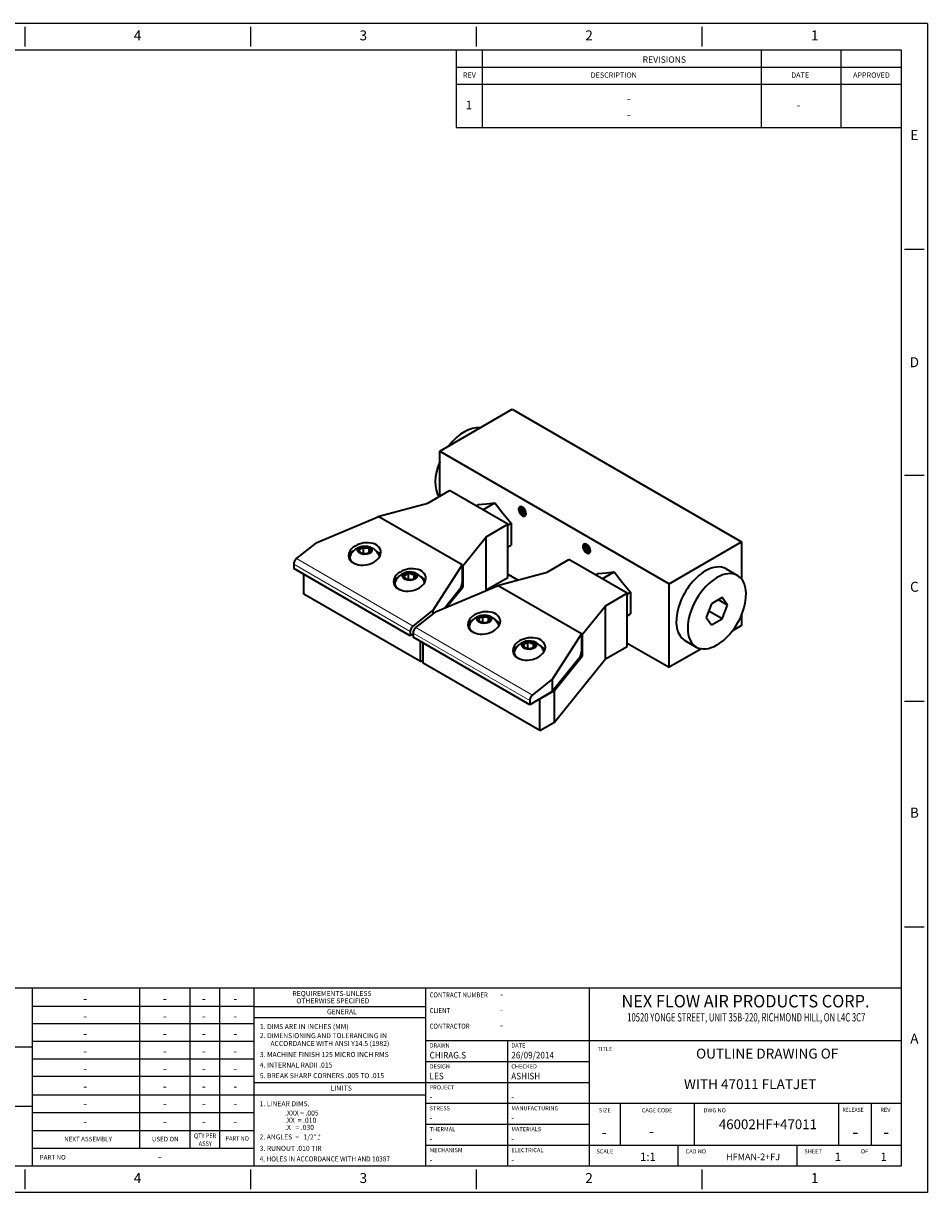
# Model space of a CAD drawing. Units: feet. Extents: x 429 to 986, y 31 to 391.
# Drawn here: x 707 to 986, y 31 to 391 of the extents above; entities that cross this region are included whole.
import ezdxf
from ezdxf.enums import TextEntityAlignment as Align

# ---------------------------------------------------------------- set-up
doc = ezdxf.new("R2010")
doc.units = ezdxf.units.FT
doc.header["$MEASUREMENT"] = 0
doc.layers.add('XX1', color=7, linetype='Continuous')
doc.layers.add('XX3', color=7, linetype='Continuous')
doc.styles.add('ROMAND', font='romand', dxfattribs={"height": 0.1875})
doc.styles.add('S', font='SIMPLEX.shx', dxfattribs={"height": 0.14})
doc.styles.add('SIMPLEX', font='SIMPLEX', dxfattribs={"width": 0.9, "height": 0.14})

msp = doc.modelspace()

# ---------------------------------------------------------------- linework, layer by layer
at = {"color": 4, "lineweight": 35}
for p, q in [((835.342, 259.301), (857.616, 272.161)), ((857.616, 272.161), (928.326, 231.336)), ((835.342, 259.301), (906.052, 218.476)), ((906.052, 218.476), (928.326, 231.336)), ((906.052, 192.757), (906.052, 218.476))]:
    msp.add_line(p, q, dxfattribs=at)
at = {"color": 4, "lineweight": 35, "ltscale": 0.348032}
msp.add_line((835.342, 245.38), (835.342, 259.301), dxfattribs=at)
at = {"color": 5, "lineweight": 35, "ltscale": 0.19392}
for p, q in [((831.665, 243.257), (838.382, 247.135)), ((849.625, 232.887), (856.343, 236.766)), ((849.625, 216.557), (856.343, 220.436)), ((886.395, 211.658), (893.112, 215.537)), ((886.395, 195.329), (893.112, 199.207))]:
    msp.add_line(p, q, dxfattribs=at)
at = {"color": 5, "lineweight": 35}
for p, q in [((856.343, 236.766), (838.382, 247.135)), ((893.112, 215.537), (875.152, 225.906)), ((829.402, 194.512), (793.481, 215.251)), ((870.662, 175.876), (886.395, 195.329)), ((866.172, 173.283), (830.251, 194.022))]:
    msp.add_line(p, q, dxfattribs=at)
at = {"color": 5, "lineweight": 35, "ltscale": 0.396891}
msp.add_line((816.336, 239.124), (831.665, 243.257), dxfattribs=at)
at = {"color": 3, "lineweight": 35, "ltscale": 0.022437}
msp.add_line((846.515, 242.44), (847.292, 242.889), dxfattribs=at)
at = {"color": 3, "lineweight": 35, "ltscale": 0.063006}
for p, q in [((847.292, 242.889), (849.802, 243.113)), ((886.572, 221.884), (889.082, 222.108))]:
    msp.add_line(p, q, dxfattribs=at)
at = {"color": 3, "lineweight": 35, "ltscale": 0.106111}
msp.add_line((848.637, 241.215), (852.312, 243.337), dxfattribs=at)
at = {"color": 3, "lineweight": 35, "ltscale": 0.063005}
for p, q in [((849.802, 243.113), (852.312, 243.337)), ((884.061, 221.66), (886.572, 221.884))]:
    msp.add_line(p, q, dxfattribs=at)
at = {"color": 3, "lineweight": 35, "ltscale": 0.100166}
for p, q in [((852.312, 243.337), (854.823, 240.214)), ((891.592, 218.986), (894.102, 215.863))]:
    msp.add_line(p, q, dxfattribs=at)
at = {"color": 6, "lineweight": 35}
for p, q in [((816.568, 239.081), (797.327, 230.983)), ((842.236, 224.261), (816.568, 239.081)), ((826.291, 202.473), (790.37, 223.212)), ((853.338, 217.852), (834.096, 209.754)), ((879.006, 203.032), (853.338, 217.852)), ((863.06, 181.244), (827.139, 201.983))]:
    msp.add_line(p, q, dxfattribs=at)
at = {"color": 5, "lineweight": 35, "ltscale": 0.004091}
for p, q in [((816.336, 239.124), (816.478, 239.043)), ((853.106, 217.896), (853.248, 217.814))]:
    msp.add_line(p, q, dxfattribs=at)
at = {"color": 5, "lineweight": 35, "ltscale": 0.003536}
for p, q in [((816.336, 239.124), (816.336, 238.983)), ((853.106, 217.896), (853.106, 217.754))]:
    msp.add_line(p, q, dxfattribs=at)
at = {"color": 3, "lineweight": 35, "ltscale": 0.100165}
msp.add_line((854.823, 240.214), (857.333, 237.092), dxfattribs=at)
at = {"color": 3, "lineweight": 35, "ltscale": 0.028578}
for p, q in [((856.343, 236.52), (857.333, 237.092)), ((856.343, 229.826), (857.333, 230.398)), ((893.112, 215.291), (894.102, 215.863)), ((893.112, 208.597), (894.102, 209.169))]:
    msp.add_line(p, q, dxfattribs=at)
at = {"color": 5, "lineweight": 35, "ltscale": 0.408248}
for p, q in [((856.343, 220.436), (856.343, 236.766)), ((849.625, 216.557), (849.625, 232.887)), ((893.112, 199.207), (893.112, 215.537)), ((886.395, 195.329), (886.395, 211.658))]:
    msp.add_line(p, q, dxfattribs=at)
at = {"color": 3, "lineweight": 35, "ltscale": 0.083675}
for p, q in [((857.333, 237.092), (857.333, 233.745)), ((857.333, 233.745), (857.333, 230.398)), ((894.102, 215.863), (894.102, 212.516))]:
    msp.add_line(p, q, dxfattribs=at)
at = {"color": 6, "lineweight": 35, "ltscale": 0.193444}
msp.add_line((791.242, 226.202), (797.327, 230.983), dxfattribs=at)
at = {"color": 5, "lineweight": 35, "ltscale": 0.284549}
msp.add_line((842.468, 224.038), (849.625, 232.887), dxfattribs=at)
at = {"color": 4, "lineweight": 35, "ltscale": 0.285506}
msp.add_line((928.326, 231.336), (928.326, 219.916), dxfattribs=at)
at = {"color": 3, "lineweight": 35, "ltscale": 0.049907}
for p, q in [((811.792, 229.791), (811.792, 227.795)), ((848.561, 208.562), (848.561, 206.566))]:
    msp.add_line(p, q, dxfattribs=at)
at = {"color": 3, "lineweight": 35, "ltscale": 0.036158}
for p, q in [((813.52, 229.523), (813.52, 228.077)), ((850.29, 208.294), (850.29, 206.848))]:
    msp.add_line(p, q, dxfattribs=at)
at = {"color": 6, "lineweight": 35, "ltscale": 0.031998}
for p, q in [((790.37, 224.492), (790.37, 223.212)), ((826.291, 203.753), (826.291, 202.473))]:
    msp.add_line(p, q, dxfattribs=at)
at = {"color": 6, "lineweight": 13}
for p, q in [((826.291, 203.753), (790.37, 224.492)), ((827.165, 205.462), (791.242, 226.202)), ((863.06, 182.524), (827.139, 203.263)), ((863.935, 184.233), (828.012, 204.974))]:
    msp.add_line(p, q, dxfattribs=at)
at = {"color": 6, "lineweight": 35, "ltscale": 0.416263}
for p, q in [((842.236, 224.261), (833.264, 210.235)), ((879.006, 203.032), (870.033, 189.006))]:
    msp.add_line(p, q, dxfattribs=at)
at = {"color": 6, "lineweight": 35, "ltscale": 0.135947}
for p, q in [((842.236, 224.261), (842.236, 218.823)), ((879.006, 203.032), (879.006, 197.594))]:
    msp.add_line(p, q, dxfattribs=at)
at = {"color": 5, "lineweight": 35, "ltscale": 0.006688}
for p, q in [((842.236, 224.171), (842.468, 224.038)), ((879.006, 202.942), (879.237, 202.809))]:
    msp.add_line(p, q, dxfattribs=at)
at = {"color": 5, "lineweight": 35, "ltscale": 0.16432}
for p, q in [((842.468, 224.038), (842.468, 217.465)), ((879.237, 202.809), (879.237, 196.236))]:
    msp.add_line(p, q, dxfattribs=at)
at = {"color": 5, "lineweight": 35, "ltscale": 0.193921}
msp.add_line((868.434, 222.028), (875.152, 225.906), dxfattribs=at)
at = {"color": 5, "lineweight": 35, "ltscale": 0.154114}
for p, q in [((793.481, 215.251), (793.481, 221.416)), ((829.402, 194.512), (829.402, 200.677)), ((830.251, 194.022), (830.251, 200.187))]:
    msp.add_line(p, q, dxfattribs=at)
at = {"color": 3, "lineweight": 35, "ltscale": 0.049905}
for p, q in [((825.651, 221.789), (825.651, 219.793)), ((862.42, 200.56), (862.42, 198.564))]:
    msp.add_line(p, q, dxfattribs=at)
at = {"color": 3, "lineweight": 35, "ltscale": 0.036157}
for p, q in [((827.38, 221.522), (827.38, 220.075)), ((864.149, 200.293), (864.149, 198.846))]:
    msp.add_line(p, q, dxfattribs=at)
at = {"color": 5, "lineweight": 35, "ltscale": 0.396889}
msp.add_line((853.106, 217.896), (868.434, 222.028), dxfattribs=at)
at = {"color": 4, "lineweight": 35, "ltscale": 0.091629}
msp.add_line((856.343, 221.456), (859.517, 219.624), dxfattribs=at)
at = {"color": 3, "lineweight": 35, "ltscale": 0.022438}
msp.add_line((883.284, 221.211), (884.061, 221.66), dxfattribs=at)
at = {"color": 3, "lineweight": 35, "ltscale": 0.106112}
msp.add_line((885.406, 219.986), (889.082, 222.108), dxfattribs=at)
at = {"color": 3, "lineweight": 35, "ltscale": 0.100164}
msp.add_line((889.082, 222.108), (891.592, 218.986), dxfattribs=at)
at = {"color": 3, "lineweight": 35, "ltscale": 0.102062}
msp.add_line((923.539, 223.045), (927.075, 221.004), dxfattribs=at)
at = {"color": 3, "lineweight": 35, "ltscale": 0.000778617}
for p, q in [((821.709, 219.271), (821.695, 219.243)), ((858.479, 198.042), (858.465, 198.014))]:
    msp.add_line(p, q, dxfattribs=at)
at = {"color": 6, "lineweight": 35, "ltscale": 0.188286}
msp.add_line((841.561, 216.763), (836.829, 210.904), dxfattribs=at)
at = {"color": 5, "lineweight": 35, "ltscale": 0.204122}
msp.add_line((837.333, 211.116), (842.468, 217.465), dxfattribs=at)
at = {"color": 5, "lineweight": 35, "ltscale": 0.012393}
msp.add_line((842.038, 217.713), (842.468, 217.465), dxfattribs=at)
at = {"color": 5, "lineweight": 35, "ltscale": 0.013072}
msp.add_line((849.296, 216.151), (849.625, 216.557), dxfattribs=at)
at = {"color": 3, "lineweight": 35, "ltscale": 0.083674}
msp.add_line((894.102, 212.516), (894.102, 209.169), dxfattribs=at)
at = {"color": 3, "lineweight": 35, "ltscale": 0.112862}
for p, q in [((919.092, 212.328), (917.459, 208.119)), ((922.358, 207.682), (923.991, 211.891))]:
    msp.add_line(p, q, dxfattribs=at)
at = {"color": 3, "lineweight": 35, "ltscale": 0.094281}
for p, q in [((922.358, 214.214), (919.092, 212.328)), ((919.092, 205.796), (922.358, 207.682))]:
    msp.add_line(p, q, dxfattribs=at)
at = {"color": 3, "lineweight": 35, "ltscale": 0.081649}
msp.add_line((923.991, 211.891), (921.162, 213.524), dxfattribs=at)
at = {"color": 3, "lineweight": 35, "ltscale": 0.070992}
for p, q in [((923.991, 211.891), (922.358, 214.214)), ((917.459, 208.119), (919.092, 205.796))]:
    msp.add_line(p, q, dxfattribs=at)
at = {"color": 6, "lineweight": 35, "ltscale": 0.193594}
for p, q in [((827.165, 205.462), (833.264, 210.235)), ((863.935, 184.233), (870.033, 189.006))]:
    msp.add_line(p, q, dxfattribs=at)
at = {"color": 6, "lineweight": 35, "ltscale": 0.193445}
msp.add_line((828.012, 204.974), (834.096, 209.754), dxfattribs=at)
at = {"color": 6, "lineweight": 35, "ltscale": 0.028374}
msp.add_line((833.264, 210.235), (833.264, 209.1), dxfattribs=at)
at = {"color": 5, "lineweight": 35, "ltscale": 0.28455}
msp.add_line((879.237, 202.809), (886.395, 211.658), dxfattribs=at)
at = {"color": 3, "lineweight": 35, "ltscale": 0.119544}
msp.add_line((922.358, 207.682), (918.217, 210.073), dxfattribs=at)
at = {"color": 4, "lineweight": 35, "ltscale": 0.081397}
for p, q in [((928.326, 208.872), (928.326, 205.616)), ((928.326, 205.616), (925.507, 203.988))]:
    msp.add_line(p, q, dxfattribs=at)
at = {"color": 6, "lineweight": 35, "ltscale": 0.024509}
msp.add_line((827.14, 202.962), (826.291, 202.473), dxfattribs=at)
at = {"color": 6, "lineweight": 35, "ltscale": 0.031999}
for p, q in [((827.139, 203.263), (827.139, 201.983)), ((863.06, 182.524), (863.06, 181.244))]:
    msp.add_line(p, q, dxfattribs=at)
at = {"color": 4, "lineweight": 35, "ltscale": 0.373547}
msp.add_line((893.112, 200.228), (906.052, 192.757), dxfattribs=at)
at = {"color": 4, "lineweight": 35, "ltscale": 0.285507}
msp.add_line((915.943, 198.467), (906.052, 192.757), dxfattribs=at)
at = {"color": 3, "lineweight": 35, "ltscale": 0.102063}
msp.add_line((910.839, 201.048), (914.375, 199.007), dxfattribs=at)
at = {"color": 5, "lineweight": 35, "ltscale": 0.024495}
msp.add_line((829.402, 194.512), (830.251, 195.002), dxfattribs=at)
at = {"color": 6, "lineweight": 35, "ltscale": 0.330152}
msp.add_line((878.331, 195.534), (870.033, 185.261), dxfattribs=at)
at = {"color": 5, "lineweight": 35, "ltscale": 0.340924}
msp.add_line((870.662, 185.633), (879.237, 196.236), dxfattribs=at)
at = {"color": 5, "lineweight": 35, "ltscale": 0.012392}
msp.add_line((878.808, 196.484), (879.237, 196.236), dxfattribs=at)
at = {"color": 6, "lineweight": 35, "ltscale": 0.093631}
msp.add_line((870.033, 189.006), (870.033, 185.261), dxfattribs=at)
at = {"color": 6, "lineweight": 35, "ltscale": 0.201176}
msp.add_line((870.033, 185.261), (863.06, 181.244), dxfattribs=at)
at = {"color": 5, "lineweight": 35, "ltscale": 0.129618}
for p, q in [((866.172, 183.04), (870.662, 185.633)), ((866.172, 173.283), (870.662, 175.876))]:
    msp.add_line(p, q, dxfattribs=at)
at = {"color": 5, "lineweight": 35, "ltscale": 0.243929}
for p, q in [((870.662, 175.876), (870.662, 185.633)), ((866.172, 173.283), (866.172, 183.04))]:
    msp.add_line(p, q, dxfattribs=at)
at = {"color": 3, "lineweight": 35}
for points in [[(807.836, 227.244), (808.287, 227.988), (808.852, 228.649), (809.505, 229.199), (810.212, 229.619), (811.004, 229.924), (811.504, 230.038)], [(810.526, 229.06), (810.91, 229.118), (811.292, 229.316), (811.673, 229.659), (811.792, 229.791)], [(810.767, 228.345), (810.628, 228.71), (810.526, 229.06)], [(810.767, 228.345), (810.906, 228.129), (810.989, 228.062)], [(811.504, 230.038), (812.306, 230.101), (813.119, 230.017), (813.871, 229.804), (814.601, 229.458), (815.301, 228.972), (815.947, 228.338), (816.465, 227.622), (816.674, 227.245)], [(811.792, 229.791), (812.316, 229.546), (812.838, 229.442), (813.359, 229.485), (813.52, 229.523)], [(813.984, 228.525), (813.6, 228.14), (813.429, 228.013)], [(813.742, 228.849), (813.603, 229.234), (813.52, 229.523)], [(813.742, 228.849), (813.882, 228.613), (813.984, 228.525)], [(830.533, 219.243), (830.082, 219.987), (829.517, 220.648), (828.925, 221.153), (828.236, 221.578), (827.473, 221.89), (826.748, 222.055), (825.95, 222.097), (825.127, 221.99), (824.354, 221.745), (823.594, 221.351), (822.971, 220.888), (822.422, 220.337), (821.914, 219.637), (821.709, 219.271)], [(825.651, 221.789), (825.267, 221.404), (824.885, 221.16), (824.504, 221.064), (824.385, 221.058)], [(824.385, 221.058), (824.526, 220.592), (824.666, 220.268), (824.849, 220.06)], [(826.551, 221.455), (826.03, 221.6), (825.651, 221.789)], [(826.551, 221.455), (827.071, 221.458), (827.38, 221.522)], [(827.289, 220.011), (827.344, 220.049), (827.724, 220.392), (827.843, 220.524)], [(827.843, 220.524), (827.702, 220.663), (827.562, 220.942), (827.38, 221.522)], [(844.605, 206.016), (845.056, 206.759), (845.621, 207.42), (846.275, 207.97), (846.981, 208.391), (847.773, 208.695), (848.273, 208.809)], [(848.273, 208.809), (849.076, 208.872), (849.889, 208.788), (850.64, 208.575), (851.371, 208.229), (852.07, 207.744), (852.716, 207.109), (853.235, 206.393), (853.443, 206.016)], [(847.295, 207.831), (847.679, 207.889), (848.062, 208.087), (848.443, 208.43), (848.561, 208.562)], [(847.537, 207.116), (847.397, 207.481), (847.295, 207.831)], [(847.537, 207.116), (847.676, 206.9), (847.759, 206.833)], [(848.561, 208.562), (849.085, 208.317), (849.608, 208.214), (850.128, 208.256), (850.29, 208.294)], [(850.753, 207.296), (850.37, 206.911), (850.199, 206.784)], [(850.512, 207.62), (850.373, 208.005), (850.29, 208.294)], [(850.512, 207.62), (850.652, 207.384), (850.753, 207.296)], [(867.302, 198.014), (866.852, 198.758), (866.287, 199.419), (865.695, 199.924), (865.006, 200.349), (864.243, 200.661), (863.517, 200.826), (862.719, 200.868), (861.897, 200.761), (861.123, 200.516), (860.363, 200.122), (859.74, 199.659), (859.191, 199.108), (858.683, 198.408), (858.479, 198.042)], [(862.42, 200.56), (862.037, 200.175), (861.654, 199.931), (861.273, 199.835), (861.155, 199.83)], [(861.155, 199.83), (861.295, 199.364), (861.435, 199.039), (861.618, 198.831)], [(863.32, 200.226), (862.799, 200.371), (862.42, 200.56)], [(863.32, 200.226), (863.84, 200.229), (864.149, 200.293)], [(864.058, 198.782), (864.113, 198.82), (864.494, 199.163), (864.612, 199.295)], [(864.612, 199.295), (864.472, 199.434), (864.332, 199.713), (864.149, 200.293)]]:
    msp.add_lwpolyline(points, dxfattribs=at)
for centre, major_axis, start_param, end_param in [((842.943, 254.912), (-6.35, -10.999), 3.3655094, 4.4884152), ((842.943, 254.912), (-6.35, -10.999), 4.9363632, 6.0168526), ((812.255, 226.506), (-4.6, 0), 6.0016308, 6.7809741), ((812.255, 228.793), (-2.242, 0), 1.8561945, 8.1393798), ((812.255, 228.793), (-1.79, 0), 6.0213859, 7.0685835), ((812.255, 228.793), (-1.79, 0), 3.9269908, 6.0213859), ((812.255, 228.793), (-1.79, 0), 0.7853982, 1.8325957), ((812.255, 228.793), (-1.79, 0), 1.8325957, 2.3561945), ((812.255, 228.793), (-1.79, 0), 2.3561945, 3.9269908), ((812.255, 226.506), (-4.6, 0), 3.2388683, 3.4232168), ((917.189, 212.046), (-6.35, -10.999), 3.1415927, 3.9269908), ((826.114, 220.791), (2.242, 0), 2.8561945, 9.1393798), ((826.114, 220.791), (1.79, 0), 1.8325957, 3.9269908), ((826.114, 220.791), (1.79, 0), 3.9269908, 5.4977871), ((826.114, 220.791), (1.79, 0), 5.4977871, 8.115781), ((917.189, 212.046), (-6.35, -10.999), 3.9269908, 6.2831853), ((920.725, 210.005), (-6.35, -10.999), 3.1415927, 6.2831853), ((920.725, 210.005), (-6.35, -10.999), 0.7853982, 3.1415927), ((826.114, 218.505), (4.6, 0), 2.8599685, 3.6390434), ((826.114, 218.505), (4.6, 0), 0.0973415, 0.2815545), ((849.024, 207.564), (-2.242, 0), 1.8561945, 8.1393798), ((849.024, 205.278), (-4.6, 0), 6.0016308, 6.7809741), ((849.024, 207.564), (-1.79, 0), 6.0213859, 7.0685835), ((849.024, 207.564), (-1.79, 0), 3.9269908, 6.0213859), ((849.024, 207.564), (-1.79, 0), 0.7853982, 1.8325957), ((849.024, 207.564), (-1.79, 0), 1.8325957, 2.3561945), ((849.024, 207.564), (-1.79, 0), 2.3561945, 3.9269908), ((849.024, 205.278), (-4.6, 0), 3.2388683, 3.4232168), ((862.884, 197.276), (4.6, 0), 2.8599685, 3.6390434), ((862.884, 199.562), (2.242, 0), 2.8561945, 9.1393798), ((862.884, 199.562), (1.79, 0), 1.8325957, 3.9269908), ((862.884, 199.562), (1.79, 0), 3.9269908, 5.4977871), ((862.884, 199.562), (1.79, 0), 5.4977871, 8.115781), ((862.884, 197.276), (4.6, 0), 0.0973415, 0.2815545), ((920.725, 210.005), (-6.35, -10.999), 6.2831853, 7.0685835)]:
    msp.add_ellipse(centre, major_axis=major_axis, ratio=0.5773503, start_param=start_param, end_param=end_param, dxfattribs=at)
at = {"color": 4, "lineweight": 35}
for centre, start_param, end_param in [((860.798, 240.726), 3.1415642, 6.2831569), ((860.798, 240.726), 3.1415642, 6.2831569), ((860.798, 240.726), 0.2853982, 3.1415642), ((860.798, 240.726), 0.2853982, 3.1415642), ((861.298, 240.726), 3.0661865, 5.7151059), ((861.333, 240.726), 3.0838276, 5.6974648), ((861.798, 240.726), 3.3293096, 5.4519828), ((861.833, 240.726), 3.3489716, 5.4323208), ((862.298, 240.726), 3.640455, 5.1408374), ((862.333, 240.726), 3.6658405, 5.115452), ((860.798, 240.726), 6.2831569, 6.5685835), ((860.798, 240.726), 6.2831569, 6.5685835), ((880.597, 229.295), 3.4269908, 6.2831569), ((880.597, 229.295), 3.4269908, 6.2831569), ((880.597, 229.295), 3.1415642, 3.4269908), ((880.597, 229.295), 3.1415642, 3.4269908), ((880.597, 229.295), 6.2831569, 9.4247495), ((880.597, 229.295), 6.2831569, 9.4247495), ((881.097, 229.295), 3.0661865, 5.7151059), ((881.132, 229.295), 3.0838276, 5.6974648), ((881.597, 229.295), 3.3293096, 5.4519828), ((881.632, 229.295), 3.3489716, 5.4323208), ((882.097, 229.295), 3.640455, 5.1408374), ((882.132, 229.295), 3.6658405, 5.115452)]:
    msp.add_ellipse(centre, major_axis=(0.81, -1.404), ratio=0.5773503, start_param=start_param, end_param=end_param, dxfattribs=at)
at = {"color": 6, "lineweight": 35}
for centre, major_axis, ratio, start_param, end_param in [((812.255, 227.659), (4.96, 0.94), 0.6676663, 6.1572451, 8.5134847), ((812.252, 227.66), (4.957, 0.942), 0.6677335, 2.2297783, 3.0153873), ((812.255, 227.659), (4.96, 0.94), 0.6676663, 3.0156524, 5.371892), ((812.255, 226.506), (5, 0), 0.5773503, 2.3561945, 3.0399301), ((812.255, 226.506), (5, 0), 0.5773503, 2.3317587, 2.3561945), ((812.255, 226.506), (5, 0), 0.5773503, 0.2658347, 0.8031777), ((812.258, 227.659), (4.957, 0.942), 0.6677335, 5.371371, 6.15698), ((791.429, 225.105), (0.749, 1.3), 0.5766931, 0.9620513, 2.3556269), ((826.114, 219.658), (4.96, 0.94), 0.6676663, 6.1572451, 8.5134847), ((826.111, 219.659), (4.957, 0.942), 0.6677335, 2.2297783, 3.0153873), ((826.114, 218.505), (5, 0), 0.5773503, 2.3354454, 3.0399301), ((826.114, 218.505), (5, 0), 0.5773503, 0.2658347, 0.8035137), ((826.117, 219.657), (4.957, 0.942), 0.6677335, 5.371371, 6.15698), ((826.114, 219.658), (4.96, 0.94), 0.6676663, 3.0156524, 5.371892), ((841.561, 217.988), (-0.435, -1.475), 0.3495085, 0.7013409, 2.2721264), ((849.024, 206.43), (4.96, 0.94), 0.6676663, 6.1572451, 8.5134847), ((827.353, 204.365), (-0.751, -1.298), 0.5780067, 4.1047817, 5.4983573), ((849.021, 206.431), (4.957, 0.942), 0.6677335, 2.2297783, 3.0153873), ((849.024, 206.43), (4.96, 0.94), 0.6676663, 3.0156524, 5.371892), ((849.024, 205.278), (5, 0), 0.5773503, 2.3561945, 3.0399301), ((849.024, 205.278), (5, 0), 0.5773503, 2.3317587, 2.3561945), ((849.024, 205.278), (5, 0), 0.5773503, 0.2658347, 0.8031777), ((849.027, 206.43), (4.957, 0.942), 0.6677335, 5.371371, 6.15698), ((828.199, 203.876), (0.749, 1.3), 0.5766931, 0.9620513, 2.3556269), ((862.884, 198.429), (4.96, 0.94), 0.6676663, 6.1572451, 8.5134847), ((862.881, 198.43), (4.957, 0.942), 0.6677335, 2.2297783, 3.0153873), ((862.884, 197.276), (5, 0), 0.5773503, 2.3354454, 3.0399301), ((862.884, 197.276), (5, 0), 0.5773503, 0.2658347, 0.8035137), ((862.886, 198.428), (4.957, 0.942), 0.6677335, 5.371371, 6.15698), ((862.884, 198.429), (4.96, 0.94), 0.6676663, 3.0156524, 5.371892), ((878.331, 196.759), (-0.435, -1.475), 0.3495085, 0.7013409, 2.2721264), ((864.122, 183.136), (-0.751, -1.298), 0.5780067, 4.1047817, 5.4983573)]:
    msp.add_ellipse(centre, major_axis=major_axis, ratio=ratio, start_param=start_param, end_param=end_param, dxfattribs=at)
at = {"layer": 'XX1'}
for p, q in [((985.619, 390.95), (429.446, 390.95)), ((707.533, 389.927), (707.533, 383.793)), ((777.054, 389.927), (777.054, 383.793)), ((846.576, 389.927), (846.576, 383.793)), ((916.097, 389.927), (916.097, 383.793)), ((985.619, 390.95), (985.619, 31.073)), ((707.533, 38.23), (707.533, 32.095)), ((777.054, 38.23), (777.054, 32.095)), ((846.576, 38.23), (846.576, 32.095)), ((916.097, 38.23), (916.097, 32.095)), ((985.619, 31.073), (429.446, 31.073))]:
    msp.add_line(p, q, dxfattribs=at)
at = {"layer": 'XX1', "color": 1}
for p, q in [((437.625, 382.771), (977.44, 382.771)), ((977.44, 382.771), (977.44, 39.252)), ((650.27, 94.143), (977.44, 94.143)), ((650.27, 94.143), (977.44, 94.143)), ((977.44, 39.252), (437.625, 39.252))]:
    msp.add_line(p, q, dxfattribs=at)
at = {"layer": 'XX1', "color": 150}
for p, q in [((840.433, 382.771), (840.433, 358.878)), ((848.442, 382.771), (848.442, 358.878)), ((934.387, 382.771), (934.387, 358.878)), ((958.861, 382.771), (958.861, 358.878)), ((840.433, 377.501), (977.44, 377.501)), ((840.433, 372.232), (977.44, 372.232)), ((840.433, 358.878), (977.44, 358.878)), ((709.979, 39.252), (709.979, 94.143)), ((742.944, 44.753), (742.944, 94.143)), ((758.497, 44.753), (758.497, 94.143)), ((767.645, 44.753), (767.645, 94.143)), ((778.186, 39.252), (778.186, 94.143)), ((831.061, 39.252), (831.061, 94.143)), ((881.381, 94.143), (881.381, 39.252)), ((778.186, 88.372), (710.01, 88.372)), ((778.186, 88.372), (831.061, 88.372)), ((778.186, 82.975), (710.01, 82.975)), ((778.186, 84.961), (831.061, 84.961)), ((650.27, 75.944), (709.979, 75.944)), ((778.186, 77.577), (710.01, 77.577)), ((831.064, 77.895), (977.44, 77.895)), ((856.223, 77.895), (856.223, 39.252)), ((778.186, 72.179), (710.01, 72.179)), ((831.064, 71.455), (881.381, 71.455)), ((778.186, 66.782), (710.01, 66.782)), ((778.186, 65.014), (881.381, 65.014)), ((709.979, 61.22), (831.061, 61.22)), ((650.27, 57.647), (709.979, 57.647)), ((831.064, 58.574), (977.44, 58.574)), ((890.895, 58.574), (890.895, 45.693)), ((913.767, 58.574), (913.767, 45.693)), ((958.228, 45.693), (958.228, 58.574)), ((968.292, 45.693), (968.292, 58.574)), ((709.979, 55.731), (778.186, 55.731)), ((831.064, 52.133), (881.381, 52.133)), ((709.979, 50.242), (778.186, 50.242)), ((709.979, 44.753), (778.186, 44.753)), ((831.064, 45.693), (977.44, 45.693)), ((908.826, 39.252), (908.826, 45.693)), ((945.42, 39.252), (945.42, 45.693))]:
    msp.add_line(p, q, dxfattribs=at)
at = {"layer": 'XX3'}
for p, q in [((978.462, 321.428), (984.597, 321.428)), ((978.462, 251.906), (984.597, 251.906)), ((978.462, 182.385), (984.597, 182.385)), ((978.462, 112.863), (984.597, 112.863))]:
    msp.add_line(p, q, dxfattribs=at)

# ---------------------------------------------------------------- texts
at = {"layer": 'XX1', "color": 7, "style": 'ROMAND'}
for s, p in [('4', (742.293, 386.86)), ('3', (811.815, 386.86)), ('2', (881.337, 386.86)), ('1', (950.858, 386.86)), ('4', (742.293, 35.163)), ('3', (811.815, 35.163)), ('2', (881.337, 35.163)), ('1', (950.858, 35.163))]:
    msp.add_text(s, height=3.067, dxfattribs=at).set_placement(p, align=Align.MIDDLE)
at = {"layer": 'XX1'}
for s, height, style, p in [('REVISIONS', 1.9457, 'SIMPLEX', (904.526, 378.837)), ('REV', 1.6214, 'SIMPLEX', (844.509, 374.229)), ('DESCRIPTION', 1.62139, 'SIMPLEX', (888.965, 374.229)), ('DATE', 1.6214, 'SIMPLEX', (946.347, 374.229)), ('APPROVED', 1.6214, 'SIMPLEX', (968.317, 374.229)), ('1', 2.594, 'S', (844.33, 364.52)), ('-', 2.594, 'S', (893.565, 366.49)), ('-', 2.594, 'S', (945.887, 364.52)), ('-', 2.594, 'S', (893.565, 361.585)), ('-', 2.556, 'S', (726.161, 89.541)), ('-', 2.556, 'S', (750.686, 89.541)), ('-', 2.556, 'S', (762.696, 89.541)), ('-', 2.556, 'S', (772.404, 89.541)), ('-', 2.556, 'S', (726.161, 84.144)), ('-', 2.556, 'S', (750.686, 84.144)), ('-', 2.556, 'S', (762.696, 84.144)), ('-', 2.556, 'S', (772.404, 84.144)), ('-', 2.556, 'S', (726.161, 78.746)), ('-', 2.556, 'S', (750.686, 78.746)), ('-', 2.556, 'S', (762.696, 78.746)), ('-', 2.556, 'S', (772.404, 78.746)), ('TITLE', 1.278, 'SIMPLEX', (886.209, 74.66)), ('-', 2.556, 'S', (726.161, 73.349)), ('-', 2.556, 'S', (750.686, 73.349)), ('-', 2.556, 'S', (762.696, 73.349)), ('-', 2.556, 'S', (772.404, 73.349)), ('-', 2.556, 'S', (726.161, 67.951)), ('-', 2.556, 'S', (750.686, 67.951)), ('-', 2.556, 'S', (762.696, 67.951)), ('-', 2.556, 'S', (772.404, 67.951)), ('-', 2.556, 'S', (726.161, 62.553)), ('-', 2.556, 'S', (750.686, 62.553)), ('-', 2.556, 'S', (762.696, 62.553)), ('-', 2.556, 'S', (772.404, 62.553)), ('-', 2.556, 'S', (726.161, 57.156)), ('-', 2.556, 'S', (750.686, 57.156)), ('-', 2.556, 'S', (762.696, 57.156)), ('-', 2.556, 'S', (772.404, 57.156)), ('SIZE', 1.278, 'SIMPLEX', (886.209, 55.775)), ('CAGE CODE', 1.278, 'SIMPLEX', (902.29, 55.775)), ('DWG NO', 1.278, 'SIMPLEX', (920.038, 55.775)), ('-', 2.556, 'S', (726.161, 51.758)), ('-', 2.556, 'S', (750.686, 51.758)), ('-', 2.556, 'S', (762.696, 51.758)), ('-', 2.556, 'S', (772.404, 51.758)), ('-', 2.556, 'S', (749.141, 40.866))]:
    msp.add_text(s, height=height, dxfattribs=dict(at, style=style)).set_placement(p, align=Align.CENTER)
at = {"layer": 'XX1', "color": 7}
for s, height, style, p in [('REQUIREMENTS-UNLESS ', 1.53357, 'S', (789.987, 91.584)), ('OTHERWISE SPECIFIED', 1.53357, 'S', (791.197, 89.337)), ('GENERAL', 1.5336, 'S', (800.634, 85.963)), ('1. DIMS ARE IN INCHES (MM)', 1.53357, 'S', (779.954, 81.404)), ('2. DIMENSIONING AND TOLERANCING IN', 1.53357, 'S', (779.954, 78.611)), ('ACCORDANCE WITH ANSI Y14.5 (1982)', 1.53357, 'S', (783.213, 76.204)), ('3. MACHINE FINISH 125 MICRO INCH RMS', 1.53357, 'S', (779.954, 72.795)), ('4. INTERNAL RADII .015', 1.53357, 'S', (779.954, 69.572)), ('5. BREAK SHARP CORNERS .005 TO .015', 1.53357, 'S', (779.954, 66.307)), ('LIMITS', 1.5336, 'S', (801.73, 62.482)), ('1. LINEAR DIMS.', 1.53357, 'S', (779.892, 57.66)), ('.XXX = .005', 1.53357, 'S', (787.728, 54.795)), ('.XX  = .010', 1.53357, 'S', (787.728, 52.594)), ('REV', 1.278, 'S', (971.036, 55.902)), ('.X   = .030', 1.53357, 'S', (787.728, 50.393)), ('2. ANGLES  =   1/2%%D', 1.53357, 'S', (779.864, 47.433)), ('+', 1.281, 'S', (797.719, 48.1)), ('-', 1.281, 'S', (797.719, 46.987)), ('3. RUNOUT .010 TIR', 1.53357, 'S', (779.892, 43.933)), ('SCALE', 1.278, 'S', (883.619, 43.142)), ('CAD NO', 1.278, 'S', (911.064, 43.142)), ('SHEET', 1.278, 'S', (947.658, 43.142)), ('OF', 1.278, 'S', (965.04, 43.142)), ('PART NO', 1.4075, 'SIMPLEX', (712.159, 41.241))]:
    msp.add_text(s, height=height, dxfattribs=dict(at, style=style)).set_placement(p)
at = {"layer": 'XX1', "style": 'SIMPLEX', "width": 0.9}
for s, height, p in [('CONTRACT NUMBER', 1.53357, (832.203, 91.161)), ('CLIENT', 1.5336, (832.203, 86.348)), ('CONTRACTOR', 1.5336, (832.203, 81.534))]:
    msp.add_text(s, height=height, dxfattribs=at).set_placement(p)
at = {"layer": 'XX1'}
for s, height, style, p in [('-', 2.045, 'S', (853.876, 91.16)), ('-', 2.045, 'S', (853.876, 86.347)), ('-', 2.045, 'S', (853.876, 81.534)), ('DRAWN', 1.278, 'SIMPLEX', (832.241, 75.716)), ('DATE', 1.278, 'SIMPLEX', (857.4, 75.716)), ('DESIGN', 1.278, 'SIMPLEX', (832.241, 69.276)), ('CHECKED', 1.278, 'SIMPLEX', (857.4, 69.276)), ('PROJECT', 1.278, 'SIMPLEX', (832.238, 62.835)), ('STRESS', 1.278, 'SIMPLEX', (832.241, 56.395)), ('MANUFACTURING', 1.27797, 'SIMPLEX', (857.4, 56.395)), ('THERMAL', 1.278, 'SIMPLEX', (832.241, 49.954)), ('MATERIALS', 1.278, 'SIMPLEX', (857.4, 49.954)), ('MECHANISM', 1.278, 'SIMPLEX', (832.241, 43.514)), ('ELECTRICAL', 1.278, 'SIMPLEX', (857.4, 43.514))]:
    msp.add_text(s, height=height, dxfattribs=dict(at, style=style)).set_placement(p)
at = {"layer": 'XX1', "color": 7, "style": 'SIMPLEX'}
for s, height, width, p in [('NEX FLOW AIR PRODUCTS CORP.', 3.83391, 0.96, (929.527, 88.08)), ('10520 YONGE STREET, UNIT 35B-220, RICHMOND HILL, ON L4C 3C7', 2.55594, 0.68, (929.766, 83.749)), ('QTY PER', 1.4075, 0.9, (763.081, 47.862)), ('ASSY', 1.4075, 0.9, (763.139, 45.463)), ('PART NO', 1.4075, 0.9, (772.978, 47.032)), ('-', 3.659, 0.95, (885.987, 47.841))]:
    msp.add_text(s, height=height, dxfattribs=dict(at, width=width)).set_placement(p, align=Align.CENTER)
at = {"layer": 'XX1', "color": 3, "style": 'SIMPLEX'}
for s, p in [('OUTLINE DRAWING OF', (936.204, 72.326)), (' WITH 47011 FLATJET', (930.496, 62.916))]:
    msp.add_text(s, height=3.06713, dxfattribs=at).set_placement(p, align=Align.CENTER)
at = {"layer": 'XX1', "color": 7, "style": 'S'}
for s, height, width, p in [('RELEASE', 1.278, 0.9, (959.403, 55.902)), ('4. HOLES IN ACCORDANCE WITH AND 10387', 1.53357, 0.95, (779.892, 40.67))]:
    msp.add_text(s, height=height, dxfattribs=dict(at, width=width)).set_placement(p)
at = {"layer": 'XX1', "color": 7, "style": 'SIMPLEX'}
for s, height, p in [('NEXT ASSEMBLY', 1.40746, (727.045, 46.846)), ('USED ON', 1.4075, (750.819, 46.846))]:
    msp.add_text(s, height=height, dxfattribs=at).set_placement(p, align=Align.CENTER)
at = {"layer": 'XX1', "style": 'SIMPLEX', "width": 0.9}
msp.add_text('-', height=3.834, dxfattribs=at).set_placement((900.563, 48.116), align=Align.CENTER)
for tag, p, s in [('CHIRAG.S', (832.229, 72.358), '-'), ('26/09/2014', (857.411, 72.358), '-'), ('LES', (832.229, 65.917), ''), ('ASHISH', (857.388, 65.917), '-'), ('-', (832.226, 59.477), '-'), ('-', (857.384, 59.477), '-'), ('-', (832.229, 53.036), '-'), ('-', (857.388, 53.036), '-'), ('-', (832.229, 46.596), '-'), ('-', (857.388, 46.596), '-'), ('-', (832.229, 40.155), '-'), ('-', (857.388, 40.155), '-')]:
    msp.add_attdef(tag, p, s, height=2.045, dxfattribs=at)
at = {"layer": 'XX1', "style": 'SIMPLEX'}
for tag, text, height, p in [('46002HF+47011', '', 3, (936.43, 50.601)), ('-', 'D', 4.09, (963.348, 47.786)), ('1:1', '', 2.556, (899.485, 40.816)), ('1', '1', 2.556, (957.993, 40.816)), ('1', '1', 2.556, (972.089, 40.816)), ('HFMAN-2+FJ', '', 2.045, (931.842, 41.057))]:
    msp.add_attdef(tag, text=text, height=height, dxfattribs=at).set_placement(p, align=Align.CENTER)
at = {"layer": 'XX1', "color": 3, "style": 'SIMPLEX', "width": 0.9}
msp.add_attdef('-', text='1', height=4.09, dxfattribs=at).set_placement((972.866, 47.749), align=Align.CENTER)
at = {"layer": 'XX3', "color": 7, "style": 'ROMAND'}
for s, p in [('E', (981.53, 356.189)), ('C', (981.53, 217.146)), ('B', (981.53, 147.624)), ('A', (981.53, 78.102))]:
    msp.add_text(s, height=3.067, dxfattribs=at).set_placement(p, align=Align.MIDDLE)
msp.add_text('D', height=3.067, dxfattribs=at).set_placement((981.53, 286.667), align=Align.MIDDLE_CENTER)

doc.saveas('drawing.dxf')
